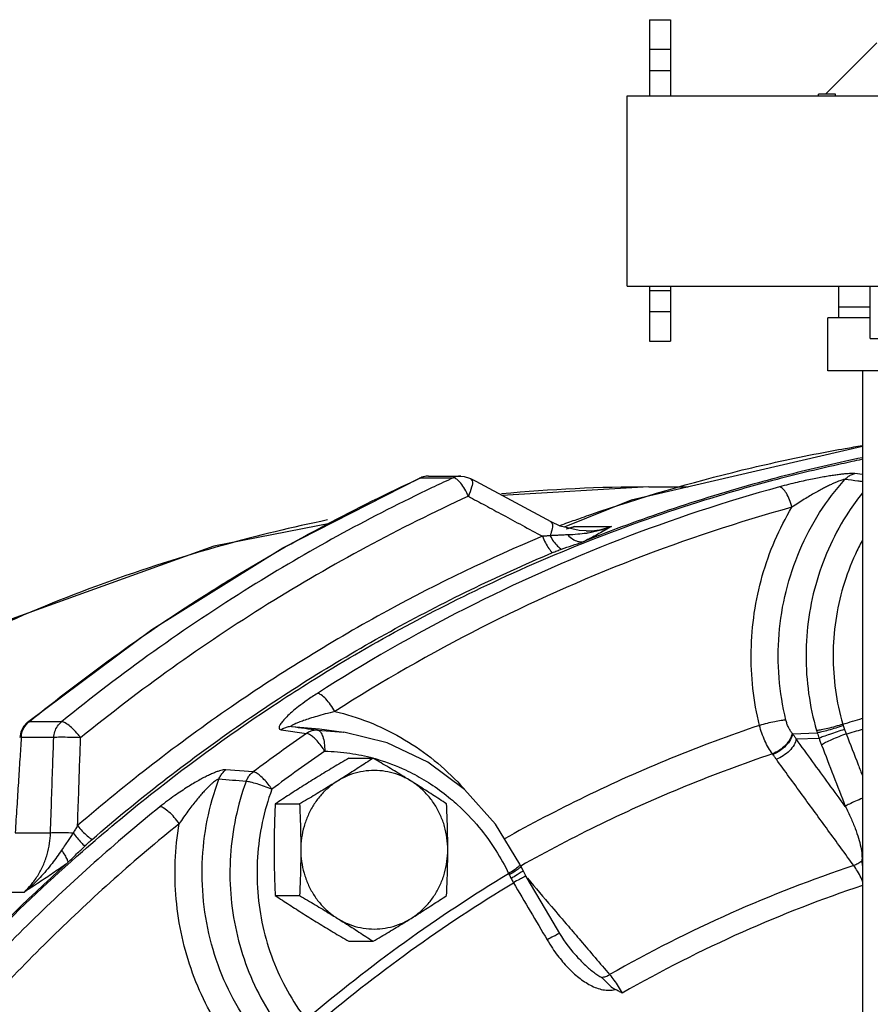
# Model space of a CAD drawing. Units: inches. Extents: x 0 to 40.5, y -3.4 to 27.8.
# Drawn here: x 25.1 to 26.3, y 23.7 to 25.1 of the extents above; entities that cross this region are included whole.
import ezdxf

# ---------------------------------------------------------------- set-up
doc = ezdxf.new("R2010")
doc.units = ezdxf.units.IN
doc.header["$LTSCALE"] = 1.87
doc.header["$MEASUREMENT"] = 0
doc.layers.get('0').update_dxf_attribs({"linetype": 'CONTINUOUS'})
doc.layers.add('02___PRT_ALL_AXES', color=7, linetype='CONTINUOUS')
doc.layers.add('MACHINE', color=7, linetype='CONTINUOUS')

msp = doc.modelspace()

# ---------------------------------------------------------------- linework, layer by layer
at = {"color": 7, "linetype": 'Continuous'}
for p, q in [((25.9997525372, 25.1115925054), (26.0310025372, 25.1115925054)), ((25.9997525372, 25.1115898183), (25.9997525372, 24.9990925054)), ((26.0310025372, 25.1115898183), (26.0310025372, 24.9990925054)), ((26.2599904073, 25.0015925054), (26.3356154073, 25.0772175054)), ((25.9997525372, 25.0678425054), (26.0310025372, 25.0678425054)), ((25.9997525372, 25.0365925054), (26.0310025372, 25.0365925054)), ((25.9666275372, 24.7178425054), (25.9666275372, 24.9990925054)), ((25.9666275372, 24.9990925054), (26.8728775372, 24.9990925054)), ((25.9666275372, 24.7178425054), (26.8728775372, 24.7178425054)), ((25.9997525372, 24.7178425054), (25.9997525372, 24.6365951592)), ((25.9997525372, 24.7115932712), (26.0310025372, 24.7115932712)), ((26.0310025372, 24.7178425054), (26.0310025372, 24.6365951592)), ((26.2791275372, 24.7178425054), (26.2791275372, 24.6709675054)), ((25.9997525372, 24.6805683648), (26.0310025372, 24.6805683648)), ((26.3260025372, 24.6865925054), (26.2791275372, 24.6865925054)), ((26.2635025372, 24.5928425054), (26.2635025372, 24.6709675054)), ((26.3260025372, 24.6709675054), (26.2635025372, 24.6709675054)), ((25.9997525372, 24.6365925054), (26.0310025372, 24.6365925054)), ((26.3806900372, 24.5928425054), (26.2635025372, 24.5928425054)), ((26.3147525372, 24.5928425054), (26.3147525372, 23.2178425054)), ((26.3147525372, 24.4809806903), (25.972558488, 24.4013354434)), ((25.6639587977, 24.4356363858), (25.6598847653, 24.4341024477)), ((25.6598851485, 24.4341026234), (25.6615735223, 24.434455155)), ((25.6615735223, 24.434455155), (25.7095942346, 24.434455155)), ((25.6729065048, 24.4369447587), (25.7209272171, 24.4369447587)), ((25.7437348401, 24.428895816), (25.7357694902, 24.4331951119)), ((26.3147525372, 24.4393099998), (26.3030849093, 24.4407065326)), ((25.8541999893, 24.3692614186), (25.7437348401, 24.428895816)), ((25.9988095936, 24.4209675003), (25.7816877584, 24.408409774)), ((25.9989628079, 24.4209675054), (25.9988095936, 24.4209675003)), ((25.9989627647, 24.4209675054), (26.0569072099, 24.4209675054)), ((25.972558488, 24.4013354434), (25.8734220114, 24.3617615986)), ((25.8674562494, 24.3631692602), (25.8541971595, 24.3692629596)), ((25.8958687098, 24.3564651494), (25.8674562494, 24.3631692602)), ((25.87965523, 24.3597638924), (25.8797082601, 24.3597786103)), ((25.8797082601, 24.3597786103), (25.8895281601, 24.3627388755)), ((25.8895178986, 24.3627384886), (25.9436829317, 24.3627384886)), ((25.9060494341, 24.3559840958), (25.8958687098, 24.3564651494)), ((25.9059692993, 24.3559838746), (25.9060491026, 24.3559839359)), ((25.0803625463, 24.0732481495), (25.0744053745, 24.0668314484)), ((25.0803625463, 24.0732481495), (25.0826329438, 24.0739533007)), ((25.1306536561, 24.0739533007), (25.0826329438, 24.0739533007)), ((25.0703164659, 24.0585731937), (25.06887318, 24.0509731651)), ((25.0744053745, 24.0668314484), (25.0703164659, 24.0585731937)), ((25.4552936213, 24.0619611006), (25.4929767235, 24.0568460439)), ((25.471255219, 24.0668954735), (25.5119871025, 24.0637768216)), ((25.5090820891, 24.0617877458), (25.5474186942, 24.058777459)), ((25.5119871025, 24.0637768216), (25.5120588744, 24.0637667033)), ((25.5120588744, 24.0637667033), (25.5477920557, 24.0587250061)), ((26.2110408499, 24.0563676702), (26.2476947987, 24.0577480112)), ((25.0711252507, 24.0506231593), (25.0688762245, 24.0510204665)), ((25.119145963, 24.0506231593), (25.0711252507, 24.0506231593)), ((26.2165250891, 24.0485689885), (26.250301274, 24.0498184176)), ((26.1819483113, 24.0256721657), (26.1813530538, 24.0264629533)), ((25.4138884074, 23.9998507424), (25.3736742953, 24.0031418169)), ((25.0622017737, 23.9099967636), (25.1144029037, 23.9099967636)), ((25.8093406983, 23.8606098358), (25.8079690686, 23.8634327618)), ((25.8127777106, 23.8539619097), (25.8093406979, 23.8606098355)), ((25.817651065, 23.8454020094), (25.8127922907, 23.8539352773)), ((25.0216262797, 23.8223123218), (25.0757961795, 23.8223123218))]:
    msp.add_line(p, q, dxfattribs=at)
for points in [[(25.0803614753, 24.0732472803), (25.2642662458, 24.2103300924), (25.4578664114, 24.3308783366), (25.6598851485, 24.4341026234)], [(25.6729065048, 24.4369447587), (25.6683910741, 24.436616812), (25.6639587977, 24.4356363858)], [(25.7207868971, 24.4369443922), (25.7256637828, 24.4365837121), (25.7336264289, 24.4342480863), (25.7357618813, 24.4331992031)], [(25.5295735289, 24.3675180868), (25.3557487687, 24.3336317653), (25.0025905795, 24.2062717612)], [(25.8079490602, 23.8634739963), (25.7719637753, 23.9228673699), (25.7260933891, 23.9737305849), (25.6720655069, 24.0142174534), (25.6118971377, 24.042881403), (25.5477920557, 24.0587250061)], [(25.8673357654, 23.7610842642), (25.8526123189, 23.7861264745), (25.8318774202, 23.8213135591), (25.8176510651, 23.8454020092)], [(25.8871370287, 23.7330898546), (25.8866700466, 23.7336394305), (25.8832301109, 23.7378342157), (25.8798475055, 23.7422213414), (25.8765310853, 23.7467927876), (25.8732847594, 23.7515486589), (25.8701130084, 23.7564905134), (25.8673357401, 23.7610842488)]]:
    msp.add_lwpolyline(points, dxfattribs=at)
for points, start_tangent, end_tangent in [([(26.136888084, 24.4460752856), (26.2494688818, 24.4706112244), (26.2891184834, 24.4779342002)], (0.9717695035527264, 0.2359322613906112), (0.9848416370048368, 0.1734559022392517)), ([(26.2891184834, 24.4779342002), (26.3140523129, 24.4821920301)], (0.9848416373303054, 0.1734559003913197), (0.986593538018252, 0.1631967853256545)), ([(25.3861405713, 24.288136992), (25.660072871, 24.4337667317)], (0.8543957547726743, 0.5196228384380658), (0.9087911294780743, 0.4172513426964206)), ([(25.660072871, 24.4337667317), (25.6615735223, 24.434455155)], (0.9087911281213978, 0.4172513456513199), (0.90905168754037, 0.4166833682546084)), ([(25.6695026456, 24.4367282814), (25.6615735223, 24.434455155)], (-0.9918992206047343, -0.1270273047959391), (-0.9090516715802205, -0.416683403073853)), ([(25.6729065048, 24.4369448254), (25.6697017991, 24.4367530248), (25.6695026456, 24.4367282814)], (-0.9999999966947647, 8.1304801703077e-05), (-0.9918992191204261, -0.1270273163862358)), ([(25.7095942346, 24.434455155), (25.6814111593, 24.4213358571)], (-0.909051672165849, -0.4166834017962244), (-0.9040938145129214, -0.4273340315952793)), ([(25.7207868969, 24.4369444282), (25.7176716145, 24.4367468666), (25.7095942346, 24.434455155)], (-0.9999868244837052, -0.005133308776552642), (-0.9090516724322261, -0.4166834012150863)), ([(25.7147389491, 24.4324076895), (25.7095942346, 24.434455155)], (-0.815908160237764, 0.5781815234486717), (-1, 0)), ([(25.7358068609, 24.4329160056), (25.73761877, 24.4302419737), (25.7368689553, 24.4206403349), (25.7320245074, 24.4071999615)], (0.7789663621212919, -0.6270657116152343), (-0.4177860120173099, -0.9085454574002734)), ([(25.9131664136, 24.3803747503), (26.136888084, 24.4460752856)], (0.9450789819637846, 0.3268420380708339), (0.9717695034506969, 0.2359322618108556)), ([(26.3030849093, 24.4407065326), (26.3007658429, 24.4408657033), (26.2975517581, 24.4408593856), (26.2933522786, 24.4406510669), (26.2881638476, 24.4402152511), (26.2821006652, 24.4395475989), (26.2753008715, 24.4386574969), (26.2677866001, 24.4375425127), (26.2594994017, 24.4361833135), (26.2504036988, 24.4345572501), (26.2404753411, 24.4326374633), (26.2296798332, 24.43038766), (26.2179954909, 24.4277641252), (26.2054034623, 24.4247097145), (26.1919344617, 24.4211583573)], (-0.99290001229176, 0.1189519465625624), (-0.9640688400521983, -0.2656525393072856)), ([(26.2885633059, 24.4320227052), (26.2928746172, 24.435915362), (26.2977762877, 24.4388465308), (26.3030849091, 24.4407065336)], (0.6750980079935681, 0.7377280526068642), (0.9727712046784728, 0.2317675200462582)), ([(26.1919344617, 24.4211583573), (25.9555870126, 24.3429598138), (25.7272260031, 24.2409413548), (25.5088284323, 24.11598503)], (-0.9640704941502402, -0.2656465364142956), (-0.8424300525215658, -0.5388057225090618)), ([(25.6814111593, 24.4213358571), (25.6698447355, 24.4158345879)], (-0.9040938141704632, -0.4273340323198049), (-0.9020193100404148, -0.4316956848454869)), ([(25.7268136918, 24.4177355786), (25.7207647546, 24.426556813), (25.7147389491, 24.4324076895)], (-0.5035462486260004, 0.8639682722731676), (-0.8159081569995514, 0.5781815280183165)), ([(25.9988095939, 24.4209642918), (25.7812288509, 24.4108056773)], (-0.9999999944917195, -0.0001049598058147688), (-0.9956598583078136, -0.09306689290217457)), ([(26.2013235254, 24.0765364406), (26.1913102332, 24.1391095836), (26.1913217764, 24.2032518097), (26.201582714, 24.2667420342), (26.2218118096, 24.3273838619), (26.2512245268, 24.3830869699), (26.2885632917, 24.4320227206)], (-0.2358639478009994, 0.9717860866094591), (0.6711845507356774, 0.7412902932412828)), ([(26.2101905309, 24.3909223592), (26.2066994983, 24.4021418215), (26.2020387323, 24.4117639275), (26.1968718263, 24.4184186264), (26.1919344618, 24.4211583573)], (-0.2305006415921315, 0.9730721731842996), (-0.9914861513635969, 0.1302121793620037)), ([(26.2885632917, 24.4320227206), (26.2873203795, 24.432007951), (26.2853696678, 24.4316182472), (26.282628167, 24.4307873067), (26.2790836796, 24.4294795355), (26.2748218308, 24.4277088589), (26.2699563285, 24.4255145664), (26.2645245564, 24.4229062414), (26.2585063322, 24.4198609234), (26.251897451, 24.4163567627), (26.2447032076, 24.4123715175), (26.2369226775, 24.4078734542), (26.2285648071, 24.402828549), (26.2196400802, 24.3971920905), (26.2101905309, 24.3909223592)], (-0.9878852280923185, 0.1551862626555197), (-0.8264639944048681, -0.5629895789020881)), ([(26.3147525381, 24.4288091399), (26.3078594946, 24.4296549697), (26.2885632917, 24.4320227206)], (-0.9925552975767339, 0.1217948326176499), (-0.9925558235588848, 0.1217905461000307)), ([(25.6698447355, 24.4158345879), (25.4099389146, 24.2732303474), (25.1306536561, 24.0739533007)], (-0.9020193104336228, -0.4316956840238865), (-0.7763078258728411, -0.630353995377663)), ([(25.7320245074, 24.4071999615), (25.4353583723, 24.2475834376), (25.158859099, 24.0502942614)], (-0.9090516725412093, -0.4166834009773246), (-0.7763078258225992, -0.630353995439538)), ([(25.7320245074, 24.4071999615), (25.7268136918, 24.4177355786)], (-0.3836026462922247, 0.9234982456711015), (-0.5035462478971379, 0.8639682726979702)), ([(25.7320245074, 24.4071999615), (25.7567416354, 24.3938681743), (25.7832033128, 24.379594062), (25.8114088375, 24.3643776829), (25.8413591847, 24.3482181501)], (0.8801444497628063, -0.4747059590438348), (0.8800612047973934, -0.4748602697747628)), ([(26.3140012797, 24.4116899065), (26.2939081351, 24.3839940248), (26.2670183339, 24.3355540862), (26.2473173718, 24.2832835156), (26.2352576461, 24.2284382295), (26.231097502, 24.172230191), (26.2349438724, 24.11596953), (26.2466725345, 24.0611325174)], (-0.624501568420552, -0.781023553447827), (0.2785611211102328, -0.9604185034690921)), ([(26.2101876521, 24.3909214068), (25.9765321671, 24.3136172151), (25.7505919785, 24.2126802777), (25.5346808977, 24.0891426631)], (-0.96407049415314, -0.2656465364037726), (-0.8424300525315391, -0.5388057224934681)), ([(26.1622380396, 24.0686340456), (26.1526738082, 24.1229583266), (26.1500755463, 24.178773605), (26.1546737246, 24.2347248916), (26.166434943, 24.2895335173), (26.185104216, 24.3419926983), (26.2101876521, 24.3909214068)], (-0.235863947651567, 0.9717860866457283), (0.5144215481501235, 0.8575374457123316)), ([(25.8791855832, 24.3683447151), (25.9004224389, 24.3759284134)], (0.9402102836496022, 0.3405945133432634), (0.9432791806925077, 0.3320005832405586)), ([(25.9004224389, 24.3759284134), (25.9131664136, 24.3803747503)], (0.943279179085862, 0.3320005878053563), (0.94507898180888, 0.3268420385187476)), ([(25.5237179581, 24.3722061281), (25.3700741788, 24.3349993536), (25.0209447812, 24.2079993959), (24.6926101399, 24.0273993867)], (-0.9792334179442248, -0.2027360677858564), (-0.8370872100012502, -0.5470694680315499)), ([(25.8541083583, 24.3691223429), (25.8558209504, 24.3671511771), (25.855948147, 24.3597806675), (25.8528498917, 24.3488880924)], (0.8350514452760442, -0.5501718674581515), (-0.3558776055178552, -0.9345325729426864)), ([(25.8673236596, 24.3640133925), (25.8762698547, 24.367286412)], (0.938458824322086, 0.3453911334299249), (0.9397821467532562, 0.3417740725155163)), ([(25.8762698547, 24.367286412), (25.8791855832, 24.3683447151)], (0.9397821464442881, 0.3417740733650907), (0.9402102854039565, 0.3405945085003731)), ([(25.8763671979, 24.3591073915), (25.8802239391, 24.3601789114)], (0.9632819165021609, 0.2684919912025757), (0.9637193659402047, 0.2669175597666995)), ([(25.8806192385, 24.3598692127), (25.8792041861, 24.3594883188)], (-0.9638670574472892, -0.2663837374313679), (-0.967352028768283, -0.2534364860036669)), ([(25.8802239391, 24.3601789114), (25.8895267441, 24.3627384886)], (0.9637193629506359, 0.2669175705606895), (0.9645750540425263, 0.2638085766590191)), ([(25.8895178986, 24.3627384886), (25.8806192385, 24.3598692127)], (-0.9380535565139227, -0.3464902958404184), (-0.9638670529525153, -0.2663837536949896)), ([(25.9060491023, 24.3559841724), (25.9143109776, 24.3563062362), (25.929823381, 24.3586361231), (25.9436829317, 24.3627384886)], (0.9999993568341957, 0.001134165417825562), (0.9379478118726879, 0.3467764441296965)), ([(25.9436838704, 24.3627388445), (25.9258911861, 24.356527117), (25.9091794321, 24.3528906574), (25.9063995953, 24.352459709)], (-0.9198238319921499, -0.3923316430002521), (-0.9893669555634429, -0.145440803212594)), ([(25.8413591847, 24.3482181501), (25.6126933575, 24.2380781478), (25.3819888741, 24.0962697216), (25.1544487133, 23.9204842721)], (-0.921530021019723, -0.3883071211803734), (-0.7571242957074662, -0.6532708480021692)), ([(25.8528496113, 24.3488879035), (25.847277384, 24.3485237064), (25.8413597365, 24.3482182267)], (-0.9973829010189946, -0.07230040632620686), (-0.9990110784829936, -0.04446195079217598)), ([(25.8791243893, 24.3501617587), (25.8719448935, 24.3498727567), (25.8651936447, 24.3495470185), (25.8588338882, 24.3492071323), (25.8528498352, 24.3488880825)], (-0.9993268935922224, -0.03668459817579226), (-0.9986796786043493, -0.05137022038801681)), ([(25.8936597605, 24.3510060572), (25.8791244246, 24.3501618097)], (-0.9964698367331027, -0.08395156032560462), (-0.9993386992014476, -0.03636157695093226)), ([(25.9063995953, 24.352459709), (25.8936597605, 24.3510060572)], (-0.9893669558616505, -0.1454408011840242), (-0.9964698366624852, -0.08395156116380458)), ([(26.3139427449, 24.3414253506), (26.3039887036, 24.3215902637), (26.2859695297, 24.2737729326), (26.2749352798, 24.223592529), (26.2711260033, 24.1721565873), (26.2746410343, 24.1206794428), (26.285381482, 24.0704495116)], (-0.4769858148611308, -0.878910992320191), (0.2785611210231688, -0.9604185034943441)), ([(25.3382818089, 24.2583425198), (25.3622528607, 24.2734387028), (25.3861405713, 24.288136992)], (0.8433828824276837, 0.5373130499326922), (0.8543957549544016, 0.5196228381392589)), ([(25.0826329438, 24.0739533007), (25.3382818089, 24.2583425198)], (0.7763078259739525, 0.6303539952531401), (0.8433828829368557, 0.5373130491334807)), ([(25.5088284323, 24.11598503), (25.4935438215, 24.1057025381), (25.4811699816, 24.0965034692), (25.4712557604, 24.0883453381), (25.4634948593, 24.081180266), (25.4577319594, 24.0750020583), (25.453933254, 24.0698448765), (25.452198949, 24.0658177009), (25.4526897943, 24.0631519354), (25.4552936213, 24.0619611006)], (-0.8424261153428587, -0.5388118782918028), (0.9907594420790002, -0.1356308516942525)), ([(25.5346809861, 24.0891427137), (25.5283711514, 24.0991029474), (25.5212929258, 24.1076450657), (25.5144541101, 24.1135528191), (25.5088284323, 24.1159850299)], (-0.4818055466767623, 0.8762781608550486), (-0.9936909173380484, 0.1121532915248933)), ([(25.5346809861, 24.0891427137), (25.5203714154, 24.0854803974), (25.5080082292, 24.0820028414), (25.497412455, 24.0787432162), (25.488470668, 24.075732366), (25.481170023, 24.073016983), (25.4755850879, 24.0706616312), (25.4719136021, 24.0687650971), (25.4704532444, 24.0674797599), (25.471255219, 24.0668954735)], (-0.9716322784609915, -0.2364967556917059), (0.9917909007611421, -0.1278702825812255)), ([(25.5346808977, 24.0891426631), (25.5844697651, 24.0736874573), (25.6320688909, 24.0508336376), (25.6763247673, 24.0210481122), (25.7162651098, 23.9849895316), (25.7255744672, 23.9749785498)], (0.974306385075932, -0.2252267035683592), (0.6680916170186207, -0.7440790221941782)), ([(25.0767236969, 24.0675101122), (25.081088302, 24.0726062809)], (0.5640229675412157, 0.8257591005166098), (0.7303472329693561, 0.6830760713815154)), ([(25.081088302, 24.0726062809), (25.0826329438, 24.0739533007)], (0.7303472418521609, 0.6830760618839905), (0.7763078355883837, 0.6303539834125576)), ([(25.119145963, 24.0506231593), (25.12079787, 24.0595090892), (25.1247444092, 24.0675101122), (25.1306536561, 24.0739533007)], (0.04853438119644657, 0.9988215125045506), (0.7763078256969029, 0.6303539955943385)), ([(25.158859099, 24.0502942614), (25.1514068503, 24.0594496288), (25.1434813419, 24.067110876), (25.1362101343, 24.0721877575), (25.1306536561, 24.0739533007)], (-0.5857009800456299, 0.8105272123584677), (-1, 0)), ([(26.2013235254, 24.0765364405), (26.194498916, 24.0758203653), (26.1847477715, 24.0740810317), (26.1734583894, 24.0715660652), (26.1622381257, 24.0686335298)], (-0.999504923233406, -0.03146281030332614), (-0.9623792120659114, -0.271709867659229)), ([(26.2104637302, 24.0570962195), (26.2076188814, 24.0611921726), (26.2050642214, 24.0659328281), (26.2029287602, 24.0711313485), (26.2013235254, 24.0765364406)], (-0.6200851174061119, 0.7845345417325157), (-0.2356558974238367, 0.9718365593089027)), ([(26.285381482, 24.0704495116), (26.2743010491, 24.0669922925), (26.2631314817, 24.0640273151), (26.253463113, 24.0619767355), (26.2466725345, 24.0611325174)], (-0.9475247374188861, -0.319682454913107), (-0.9993100330976128, -0.0371410520912907)), ([(26.285381482, 24.0704495116), (26.3144422555, 24.0790795806)], (0.9565928617030588, 0.2914276873235498), (0.9606058903437632, 0.277914237556959)), ([(26.285381482, 24.0704495116), (26.2857027225, 24.069420324), (26.286039136, 24.068394292)], (0.2911051186529304, -0.956691073384749), (0.3183216804064659, -0.9479827571128094)), ([(25.0711252507, 24.0506231593), (25.0727771577, 24.0595090892)], (0.04853438458932097, 0.9988215123396852), (0.3143795540466143, 0.9492973696358017)), ([(25.0727771577, 24.0595090892), (25.0767236969, 24.0675101122)], (0.3143795474185345, 0.9492973718308281), (0.564022971260963, 0.8257590979758895)), ([(25.4929767235, 24.0568460439), (25.4531907381, 24.0287396283), (25.4138884074, 23.9998507424)], (-0.8221581111221127, -0.5692592031018207), (-0.8001488222845262, -0.599801519001649)), ([(25.4712552191, 24.0668954735), (25.4656952264, 24.0663781518), (25.4603074961, 24.0647125873), (25.4552936213, 24.0619611006)], (-0.9999280665389806, 0.01199423810068284), (-0.8249412370260425, -0.5652185023988006)), ([(25.471255219, 24.0668954735), (25.4901444252, 24.0643458995), (25.5090820891, 24.0617877458)], (0.9910204452911157, -0.1337104222377567), (0.9909921429577544, -0.1339200231332026)), ([(25.5090820891, 24.0617877458), (25.5034663695, 24.0612869616), (25.4980234856, 24.0596148789), (25.4929767297, 24.0568460482)], (-0.999850042960947, 0.01731737829442564), (-0.8255008324985604, -0.5644008996663484)), ([(25.519702084, 24.0305847568), (25.5144855093, 24.0384487315), (25.5086749849, 24.0455930003), (25.5028022862, 24.0513637247), (25.4974048788, 24.0552327715), (25.4929767297, 24.0568460482)], (-0.5114801350192386, 0.8592951015109427), (-0.9940023105480008, 0.1093590719841554)), ([(25.5090820891, 24.0617877458), (25.5133275118, 24.0589604261), (25.516813776, 24.0520929532)], (0.9903172953909396, -0.1388223845407308), (0.3107996665985798, -0.9504754427349565)), ([(26.1622380396, 24.0686340456), (26.0317257334, 24.0200110642), (25.9040537286, 23.9629745119), (25.7852982155, 23.9008708292)], (-0.9477372843637086, -0.3190517823597022), (-0.8718524987867813, -0.4897685375350745)), ([(26.1813530538, 24.0264629533), (26.1756330497, 24.0354468762), (26.1703992033, 24.0457354924), (26.165872606, 24.0569377354), (26.1622381257, 24.0686335298)], (-0.5824126003057885, 0.8128933281833783), (-0.2569709292001996, 0.9664191334746979)), ([(26.2104626287, 24.0570958297), (26.2073591046, 24.0483627808), (26.2007686717, 24.0395118349), (26.1916555775, 24.0318379761), (26.1813531587, 24.0264639717)], (-0.1396264588955687, -0.9902042476056564), (-0.9355030167531936, -0.3533187026548042)), ([(26.2110408499, 24.0563676702), (26.2079491355, 24.0476259717), (26.2013645407, 24.0387581891), (26.1922523321, 24.0310642923), (26.1819483113, 24.0256721657)], (-0.137844348898927, -0.9904539037616192), (-0.935057579289661, -0.3544958722086328)), ([(26.2110408499, 24.0563676702), (26.2107520956, 24.056731901), (26.2104637302, 24.0570962195)], (-0.6215411933352691, 0.7833814811363424), (-0.6203289602575329, 0.7843417501738692)), ([(26.2165250891, 24.0485689885), (26.213803458, 24.0524748568), (26.2110408499, 24.0563676702)], (-0.5681528817585787, 0.8229230237084284), (-0.5822335024287814, 0.8130216163482459)), ([(26.2466725345, 24.0611325174), (26.2471741009, 24.059438251), (26.2476947987, 24.0577480112)], (0.2785627506280101, -0.9604180308399864), (0.299653663001023, -0.9540480502836683)), ([(26.2860391346, 24.0683942918), (26.2750118765, 24.064733828), (26.2639276829, 24.0614467619), (26.2543674707, 24.0590019215), (26.2476947944, 24.0577480097)], (-0.9435184189452576, -0.3313200765287872), (-0.9929099201939238, -0.1188692154449423)), ([(26.2476947944, 24.0577480097), (26.2489463242, 24.05386794), (26.2503012868, 24.0498184219)], (0.3019358320825382, -0.9533282505541443), (0.3226103337828782, -0.9465318655684551)), ([(26.287987091, 24.0626919932), (26.2769622143, 24.0590155485), (26.266001321, 24.0553026668), (26.2566700617, 24.0520836949), (26.2503013106, 24.0498184297)], (-0.9494433511857103, -0.313938406202949), (-0.9387855910501107, -0.3445019797282655)), ([(26.2905329295, 24.0559190591), (26.2796019107, 24.0519348107), (26.2688866001, 24.0474672068), (26.259923396, 24.0431568279), (26.2539974734, 24.0396217109)], (-0.9476098065614545, -0.3194302028746854), (-0.8089557697123516, -0.5878695115832229)), ([(26.286039136, 24.068394292), (26.286983449, 24.0656054818), (26.2879870757, 24.0626919875)], (0.3183196769875994, -0.9479834298354114), (0.3282844127380486, -0.9445789243643087)), ([(26.2879870757, 24.0626919875), (26.2892569459, 24.0591846309), (26.2905329296, 24.0559190591)], (0.3282910445659932, -0.9445766194744443), (0.3753370967436246, -0.9268883772105826)), ([(26.2905329296, 24.0559190591), (26.314487562, 24.0630565904)], (0.956676514974936, 0.2911529592764102), (0.9600161613476914, 0.2799445837147832)), ([(26.2905329296, 24.0559190591), (26.3082022251, 24.0104394942), (26.3147633157, 23.9934818296)], (0.3630853738517603, -0.9317558753745143), (0.3604905407802372, -0.9327628691194627)), ([(25.0711252507, 24.0506231593), (25.0690808413, 24.0184845425), (25.0669116375, 23.98433362), (25.0646183549, 23.9481709003), (25.0622017737, 23.9099967636)], (-0.06352848016118805, -0.9979800259566368), (-0.06311965102280297, -0.9980059667430649)), ([(25.1144029037, 23.9099967636), (25.1161221919, 23.960772953), (25.1177026165, 24.0076489447), (25.119145963, 24.0506231593)], (0.03391800458475053, 0.9994246189508186), (0.03350740126774544, 0.999438469371818)), ([(25.158859099, 24.0502942614), (25.1431035068, 24.0509071033), (25.1286263136, 24.0510270012), (25.119145963, 24.0506231593)], (-0.9985282140705959, 0.0542347278502093), (-0.9943747402289101, -0.1059191955912036)), ([(25.1544487133, 23.9204842721), (25.156039751, 23.9671410297), (25.1575093391, 24.0104098104), (25.158859099, 24.0502942614)], (0.0341536467517156, 0.9994165940255139), (0.03376500340131641, 0.9994297997084682)), ([(25.516813776, 24.0520929532), (25.5190445045, 24.0421631242), (25.519702084, 24.0305847568)], (0.3107996668618652, -0.9504754426488639), (-0.01518209299410544, -0.9998847453843459)), ([(26.2165250891, 24.0485689885), (26.2133088181, 24.0399162324), (26.2066594189, 24.0312219105), (26.1975323446, 24.0237353109), (26.1872390655, 24.018532184)], (-0.1564253703542044, -0.9876897810089714), (-0.9397505237877988, -0.341861014215657)), ([(26.2891378265, 23.9489005257), (26.264933313, 23.9821242502), (26.2407291179, 24.0153469937), (26.2165250891, 24.0485689885)], (-0.5888334337518425, 0.8082544075326867), (-0.5888519273772106, 0.8082409341428732)), ([(26.250301274, 24.0498184176), (26.2521450001, 24.0445435141), (26.2539974734, 24.0396217109)], (0.3184483123308468, -0.9479402261607193), (0.3630869831359185, -0.9317552482692315)), ([(26.2539974734, 24.0396217109), (26.2716115398, 23.9942843024), (26.2891378265, 23.9489005257)], (0.3630853742803609, -0.931755875207498), (0.3593050798951388, -0.9332201559983303)), ([(25.519702084, 24.0305847568), (25.4803535819, 24.0027873082), (25.4415027341, 23.9742301915)], (-0.8221581123974111, -0.5692592012599583), (-0.8001488214076358, -0.5998015201714407)), ([(25.519702084, 24.0305847568), (25.5570421, 24.0275056138)], (0.9998440486894089, -0.01766007645428208), (0.9892474385821055, -0.1462515136972731)), ([(25.5570421, 24.0275056138), (25.5911966641, 24.0203476551)], (0.9892474386996187, -0.146251512902411), (0.9647889344474915, -0.2630253067057877)), ([(26.1813530538, 24.0264629533), (26.0531119625, 23.9786881435), (25.9277263323, 23.9226728779), (25.8093894612, 23.8607209167)], (-0.9477449000037145, -0.3190291593521653), (-0.8714192876250262, -0.4905389129876362)), ([(26.1872390655, 24.018532184), (26.1846123452, 24.0221081155), (26.1819483113, 24.0256721657)], (-0.5886252443949491, 0.80840603762032), (-0.6020257619135844, 0.7984766633987297)), ([(25.5911966641, 24.0203476551), (25.5973948303, 24.0185846897)], (0.9647889332943299, -0.263025310935638), (0.9587938476171243, -0.2841027239777029)), ([(25.5973948303, 24.0185846897), (25.6390753526, 24.0027408629), (25.6526949695, 23.9959394764)], (0.9587938467850206, -0.2841027267858976), (0.8831365609106413, -0.4691159928876068)), ([(26.3016048268, 23.8614518873), (26.2634834451, 23.9138141957), (26.2253614953, 23.9661742669), (26.1872390655, 24.018532184)], (-0.5885609318861362, 0.8084528616173753), (-0.5886252593083618, 0.8084060267614065)), ([(25.3736742953, 24.0031418169), (25.3713334779, 24.0031005839), (25.3682152442, 24.0025871809), (25.3642518228, 24.0015155549), (25.3594533893, 23.9998367419), (25.3539325248, 23.9975638594), (25.3478173205, 23.9947420083), (25.3411295766, 23.9913754276), (25.3338218914, 23.9874235491), (25.325870601, 23.9828444246), (25.3172651042, 23.9775914476), (25.3079894676, 23.971600265), (25.2980437224, 23.9647968476), (25.2874372755, 23.9570851158), (25.2762317857, 23.9483633552)], (-0.9966471903700094, 0.08181917823814991), (-0.7779037203583968, -0.6283834831156571)), ([(25.3633392604, 23.9891253983), (25.3659430208, 23.9944913567), (25.3694315426, 23.9992225064), (25.3736742947, 24.0031418179)], (0.3539200852504289, 0.9352756669861186), (0.7970667314059555, 0.6038912366360569)), ([(25.4034920584, 23.9856938809), (25.40610025, 23.9911165027), (25.4096102369, 23.9958961048), (25.4138884014, 23.9998507379)], (0.3500029604125597, 0.9367485936485007), (0.7973806213972782, 0.603476714231867)), ([(25.4414958319, 23.9742251181), (25.4360135482, 23.9819010116), (25.4299611427, 23.9888737763), (25.4238910756, 23.9945057503), (25.4183655771, 23.9982802971), (25.4138884014, 23.9998507379)], (-0.5416577444874486, 0.8405991243373799), (-0.9943742525698325, 0.1059237736591133)), ([(25.6526949695, 23.9959394764), (25.679447667, 23.9799300692), (25.7058351308, 23.9601684599)], (0.8831365614147554, -0.4691159919385845), (0.767916304857507, -0.6405501922051017)), ([(25.363339242, 23.9891254064), (25.3621252869, 23.9889831656), (25.3603858036, 23.9882275553), (25.3580690453, 23.986755474), (25.3551785882, 23.9845169879), (25.3517913831, 23.9815452062), (25.3480004073, 23.9779132439), (25.3438370438, 23.9736440541), (25.3392906733, 23.9687087452), (25.3343657466, 23.9630822344), (25.3290761366, 23.9567402521), (25.3234337785, 23.9496448045), (25.317461286, 23.9417558077), (25.3111874852, 23.93301852), (25.3046709319, 23.9233850768)], (-0.9923002085990889, 0.1238559486427883), (-0.5477046921698852, -0.8366717218689129)), ([(25.4088731027, 23.6246917959), (25.3774199558, 23.678368982), (25.3546718104, 23.7376334363), (25.3416242125, 23.8005258277), (25.338796654, 23.8649008749), (25.3462060015, 23.9285035641), (25.363339242, 23.9891254064)], (-0.5751022990465835, 0.8180815030492584), (0.3480141195025749, 0.9374892920064993)), ([(25.4034920584, 23.9856938809), (25.3833881977, 23.9874116104), (25.363339242, 23.9891254064)], (-0.9963712382275794, 0.08511378051079808), (-0.9963648479945001, 0.0851885536964726)), ([(25.4034920584, 23.9856938809), (25.3880742816, 23.9319058073), (25.380429906, 23.8761103995), (25.3807733545, 23.8197035859), (25.3890910677, 23.7640455563), (25.4051938587, 23.7103880789), (25.4287100569, 23.659997357), (25.4590022877, 23.6141768393)], (-0.344019509403692, -0.9389625003958587), (0.6122955503004525, -0.790628964231811)), ([(25.4414958319, 23.9742251181), (25.430677064, 23.9784807857), (25.4197319062, 23.9821305276), (25.41021874, 23.9846546902), (25.4034920584, 23.9856938809)], (-0.9199316232597025, 0.3920788294804616), (-0.9989492414755907, 0.04583026244024805)), ([(25.4415027341, 23.9742301915), (25.4273847597, 23.9249964247), (25.4203873298, 23.8739232345), (25.4207003246, 23.8223166301), (25.4283077286, 23.7713864809), (25.4430406633, 23.722276409), (25.4645556109, 23.6761600519), (25.4923033199, 23.6341824283)], (-0.3440195093167118, -0.9389625004277269), (0.6122955501765853, -0.7906289643277387)), ([(25.7058351308, 23.9601684599), (25.7161911965, 23.9511434389), (25.747540783, 23.9182989443), (25.7725722038, 23.8838713424), (25.7915415717, 23.8498296341)], (0.7679163048474914, -0.6405501922171087), (0.4366195917111538, -0.8996462260988956)), ([(26.314751798, 23.9609195727), (26.3041031348, 23.95654951), (26.2951048147, 23.9523298088), (26.2891378881, 23.948900546)], (-0.932929912166881, -0.3600580216913597), (-0.8219313178289877, -0.5695866121775542)), ([(25.2762317857, 23.9483633552), (25.0856194703, 23.7785659481), (24.9108396278, 23.5900599396), (24.7534050656, 23.3844765732)], (-0.7779106857374434, -0.6283748602669431), (-0.5703809921143856, -0.8213802553230806)), ([(25.3046709319, 23.9233850768), (25.2974013355, 23.9326535935), (25.2894999738, 23.9406025172), (25.2820918547, 23.9461000345), (25.2762317857, 23.9483633552)], (-0.5703809926367641, 0.8213802549603318), (-0.9946459191764547, 0.1033416443919164)), ([(26.2891378881, 23.948900546), (26.2973222296, 23.9318699099), (26.3037755371, 23.9161615182), (26.3086234162, 23.9018131514), (26.3119137485, 23.8888714432), (26.3136128872, 23.8774449128), (26.3135569291, 23.8677628498)], (0.4582137039361581, -0.8888420565686048), (-0.1148166949109163, -0.9933866953859074)), ([(25.3046686102, 23.9233830087), (25.1162260331, 23.7555229666), (24.9432989921, 23.5690153182), (24.7876582458, 23.3657689179)], (-0.7779106857268466, -0.6283748602800618), (-0.570380992165939, -0.8213802552872812)), ([(25.3747222693, 23.6058377148), (25.3466108444, 23.6520792903), (25.3244061035, 23.7025734838), (25.3088017483, 23.7561635724), (25.3002206159, 23.8116544343), (25.2988553186, 23.8678259048), (25.3046686102, 23.9233830087)], (-0.5751022990316459, 0.8180815030597595), (0.1678004663878926, 0.9858209794278097)), ([(25.0757961795, 23.8223123218), (25.0859741844, 23.8331724106), (25.0954739393, 23.8464105326), (25.1034715684, 23.8615552368), (25.1093883591, 23.8778431161), (25.1129874184, 23.8943209928), (25.1144029037, 23.9099967636)], (0.7285711865194109, 0.6849700914446541), (0.0302629047344383, 0.9995419734043359)), ([(25.1144029037, 23.9099967636), (25.1222516342, 23.9103613429), (25.1341838995, 23.9103385863), (25.1479169479, 23.90993172)], (0.9946747401521703, 0.1030638700186085), (0.9991145669174596, -0.04207234451913796)), ([(25.1479169195, 23.9099317203), (25.1444517939, 23.9045522035), (25.1404965596, 23.8985841767), (25.1359748715, 23.8918621292), (25.130804375, 23.8841885173)], (-0.5344207537368021, -0.8452185859145481), (-0.5584327997443447, -0.8295497623227268)), ([(25.1544492328, 23.920484331), (25.1512092277, 23.9150840221), (25.1479168554, 23.9099316743)], (-0.5019634773986728, -0.8648888179169807), (-0.5504287146390355, -0.8348821653986981)), ([(25.1308043702, 23.8841885203), (25.1167341663, 23.8646049442), (25.098929543, 23.8437200079), (25.0757953321, 23.8223112084)], (-0.5578991311939783, -0.8299087657164516), (-0.7786896535777862, -0.627409294966936)), ([(26.3135570349, 23.8677629334), (26.3076759507, 23.8641526099), (26.3016048268, 23.8614518873)], (-0.8173690357002394, -0.5761144499823455), (-0.9402232017500856, -0.340558850847864)), ([(26.3147656134, 23.8674194174), (26.3135568467, 23.8677627315)], (-0.9594299874782727, 0.281946979284123), (-0.9644315650468723, 0.2643326622671527)), ([(26.3135568467, 23.8677627315), (26.3144653328, 23.8609778683), (26.3147681031, 23.8585597856)], (0.1378133361151928, -0.990458219405948), (0.121646176776931, -0.9925735275915611)), ([(25.8059970408, 23.8598053753), (25.8002205545, 23.8551998098), (25.7915415717, 23.849829634)], (-0.7571081604460473, -0.6532895478928178), (-0.8708129761287065, -0.4916144430403414)), ([(25.8012311305, 23.8530752555), (25.7924480004, 23.8478855526)], (-0.8293140288942892, -0.5587828213887056), (-0.8767273176899919, -0.4809877445591643)), ([(25.8071628247, 23.8573899307), (25.8012311305, 23.8530752555)], (-0.8087039174165397, -0.5882159246017933), (-0.8293140298255977, -0.5587828200065098)), ([(25.8101009767, 23.8516320525), (25.8039407117, 23.8476961642)], (-0.8703170728798851, -0.4924918198851514), (-0.8361138942245188, -0.5485558821895088)), ([(25.8078209998, 23.8633710617), (25.808048569, 23.8629905861), (25.8059970408, 23.8598053753)], (0.6264919017617349, -0.7794279293346914), (-0.7571081578936687, -0.6532895508508121)), ([(25.8092029392, 23.8604772886), (25.8093970568, 23.8602141842), (25.8071628247, 23.8573899307)], (0.6933439943768077, -0.7206067620149103), (-0.8087039151324378, -0.5882159277420722)), ([(25.8127289737, 23.8537558035), (25.8101009767, 23.8516320525)], (0.9058942856266442, -0.4235038881391668), (-0.8703170700395445, -0.492491824904518)), ([(25.8127000922, 23.8537682937), (25.8127289737, 23.8537558035)], (0.9282040606952867, -0.3720715276781876), (0.9058939023797598, -0.4235047079209042)), ([(26.3016048268, 23.8614518873), (26.1199671815, 23.7909480812), (25.9408360551, 23.700280705)], (-0.9488086333497798, -0.3158515114431507), (-0.8688601183423974, -0.4950576681095194)), ([(26.3148599561, 23.8380017952), (26.312495291, 23.8432247617), (26.3072285905, 23.8530576369), (26.3016048268, 23.8614518873)], (-0.3930833937088141, 0.9195028252215223), (-0.6017544808462053, 0.7986811283494271)), ([(25.4923033199, 23.6341824283), (25.6380685664, 23.7484471383), (25.7915415717, 23.8498296341)], (0.7615785790939421, 0.6480725791647507), (0.8561936328468837, 0.5166550716604414)), ([(25.5022724202, 23.6225907958), (25.6466656641, 23.7357471052), (25.7986390591, 23.8361685626)], (0.7617558103236309, 0.6478642492360484), (0.8560490647457255, 0.5168945721788618)), ([(25.7915415717, 23.849829634), (25.7919950693, 23.8488598282), (25.7924479994, 23.8478855525)], (0.4246119588647326, -0.9053754383619288), (0.4205495601060791, -0.9072695671599391)), ([(25.7924479994, 23.8478855525), (25.7937206744, 23.8452377737), (25.7951280989, 23.8425103358)], (0.4205438009641967, -0.9072722366911632), (0.4712670755206132, -0.8819905575062857)), ([(25.7951280989, 23.8425103358), (25.7969213862, 23.839215498), (25.7986390591, 23.8361685626)], (0.471253171341155, -0.881997986676219), (0.497341554398426, -0.8675548272406519)), ([(25.8039407117, 23.8476961642), (25.7951281079, 23.8425103391)], (-0.8361138916637985, -0.5485558860925822), (-0.8679877604901891, -0.4965855894397523)), ([(25.8174344651, 23.8454272073), (25.8174383858, 23.8454794293), (25.8142231198, 23.8443491533), (25.8076421433, 23.8410897495), (25.7986390591, 23.8361685626)], (0.115554512636449, 0.9933011399416355), (-0.8709182150838057, -0.4914279831625769)), ([(25.7986390591, 23.8361685626), (25.823566765, 23.7939316964), (25.8484354533, 23.751661267)], (0.5088653942124838, -0.8608461015611173), (0.506480291448231, -0.8622515377629169)), ([(25.8192978289, 23.8426136132), (25.8550524364, 23.8007410211), (25.8798156367, 23.771740826)], (0.6493625840214053, -0.7604789507100398), (0.649368935098758, -0.7604735275660194)), ([(26.314716217, 23.8320608504), (26.1369474726, 23.7629805999), (25.959459954, 23.6730975388)], (-0.9485644070118023, -0.3165842158894654), (-0.8686485160346885, -0.4954288602723239)), ([(25.8798156367, 23.771740826), (25.8979434312, 23.7505114909)], (0.6493689353308663, -0.7604735273678219), (0.6493709640659722, -0.760471795024661)), ([(25.8671342955, 23.7611216537), (25.8671370633, 23.7611379052), (25.8639714177, 23.7599234261), (25.85742465, 23.7566059924), (25.8484354532, 23.7516612669)], (0.182561327503015, 0.9831944678955111), (-0.8706786521113379, -0.4918522997380247)), ([(25.8484354533, 23.751661267), (25.8562103141, 23.7392944933), (25.8638342782, 23.7286176614), (25.8713719793, 23.7192373958), (25.8790125218, 23.7107776129), (25.8869561405, 23.7030053476), (25.8952305312, 23.6959576247), (25.9037603352, 23.6897854238), (25.9125242414, 23.6846118926), (25.9215463776, 23.680585366), (25.9308372465, 23.6779564523), (25.9401147451, 23.6771281292), (25.9489112225, 23.6784362154)], (0.5064691302042325, -0.8622580936994261), (0.9601048506431175, 0.279640261356545)), ([(25.8979434312, 23.7505114909), (25.9408360551, 23.700280705)], (0.6493709639697853, -0.7604717951067955), (0.6493760205200583, -0.7604674772621987)), ([(25.8871374651, 23.7330893417), (25.8925296702, 23.7269522918), (25.8987085008, 23.720371045), (25.904943415, 23.7142357288), (25.9111633387, 23.7086566908), (25.9173286406, 23.7037190791), (25.9234233241, 23.69951019), (25.9294361076, 23.6961599426)], (0.649119909160305, -0.7606861005248599), (0.9020498422175279, -0.4316318826909489)), ([(25.929436104, 23.6961599343), (25.9350244179, 23.697672957), (25.9408360551, 23.700280705)], (0.9852176830575085, 0.1713070838897063), (0.8818354064626455, 0.4715573304581965)), ([(25.9294361076, 23.6961599426), (25.9350204913, 23.6903156385), (25.9413433012, 23.6840509515), (25.9489112223, 23.6784362152)], (0.696830654451751, -0.7172356927930625), (0.8866671042656988, -0.4624083111418741)), ([(25.9408360551, 23.700280705), (25.9470980954, 23.6921722668), (25.9534920933, 23.6828353411), (25.959459954, 23.6730975388)], (0.6364317152848213, -0.7713330485462295), (0.5020535761575724, -0.8648365201975415)), ([(25.959459954, 23.6730975388), (25.9541935064, 23.6757301552), (25.9489112225, 23.6784362154)], (-0.8956711178084512, 0.4447170434374643), (-0.8866671054505575, 0.4624083088699099))]:
    msp.add_spline(points, degree=3, dxfattribs=dict(at, start_tangent=start_tangent, end_tangent=end_tangent))
at = {"layer": '02___PRT_ALL_AXES', "color": 7, "linetype": 'Continuous'}
for p, q in [((26.2497525372, 24.9990925054), (26.2497525372, 25.0015925054)), ((26.2747525372, 25.0015925054), (26.2497525372, 25.0015925054)), ((26.2747525372, 24.9990925054), (26.2747525372, 25.0015902768)), ((26.3260025372, 24.6403425054), (26.3260025372, 24.7178425054)), ((26.3260025372, 24.6403425054), (26.5135025372, 24.6403425054)), ((25.5552621612, 24.020141707), (25.5911320404, 24.020141707)), ((25.4466078032, 23.9524834723), (25.4824776824, 23.9524834723)), ((25.4466078032, 23.817167003), (25.4824776824, 23.817167003)), ((25.5552621612, 23.7495087683), (25.5911320404, 23.7495087683))]:
    msp.add_line(p, q, dxfattribs=at)
for points, start_tangent, end_tangent in [([(25.5552621612, 24.020141707), (25.5434829243, 24.0132053504), (25.5321354979, 24.0064533894), (25.521007246, 23.9997542877), (25.5099991177, 23.9930417293), (25.4991152772, 23.9863125897)], (-0.8627526300072262, -0.5056262447852311), (-0.8488775537010046, -0.5285895371860837)), ([(25.5911320404, 24.020141707), (25.5806326773, 24.0132053504), (25.5702937562, 24.0064533894), (25.5599054376, 23.9997542877), (25.5493537743, 23.9930417293), (25.5386245664, 23.9863125897)], (-0.8329946023003271, -0.5532811152917838), (-0.848877553979139, -0.5285895367394192)), ([(25.6472789243, 23.9863125896), (25.6363914409, 23.9930439659), (25.6253795091, 23.9997587984), (25.6142494722, 24.0064589132), (25.6029087485, 24.0132068469), (25.5911320404, 24.020141707)], (-0.8488775537010046, 0.5285895371860837), (-0.8627526300072262, 0.5056262447852311)), ([(25.6472789243, 23.9863125896), (25.6326474279, 23.9939120947), (25.6171293927, 23.999074657), (25.6010714049, 24.001685065), (25.5848320858, 24.001685065), (25.568774098, 23.999074657), (25.5532560628, 23.9939120948), (25.5386245664, 23.9863125897)], (-0.8488775537414291, 0.5285895371211647), (-0.8488775541334502, -0.5285895364916063)), ([(25.4991152772, 23.9863125897), (25.4883825287, 23.9795812134), (25.4778273646, 23.9728663809), (25.467437577, 23.9661662661), (25.4571048883, 23.9594183324), (25.4466078032, 23.9524834723)], (-0.8488775544264494, -0.5285895360210702), (-0.8329946023003271, -0.5532811152917838)), ([(25.5386245664, 23.9863125897), (25.5277370829, 23.9795812134), (25.5167251511, 23.9728663809), (25.5055951143, 23.9661662661), (25.4942543906, 23.9594183324), (25.4824776824, 23.9524834723)], (-0.8488775537010046, -0.5285895371860837), (-0.8627526300072262, -0.5056262447852311)), ([(25.5386245664, 23.9863125897), (25.5252081799, 23.9764472486), (25.5133044794, 23.9645353219), (25.5031794058, 23.9508426351), (25.4950592503, 23.9356747928), (25.4891256016, 23.9193703768), (25.4855113529, 23.9022938908), (25.4842973874, 23.8848252376)], (-0.8488775540382061, -0.5285895366445618), (0, -1)), ([(25.6997863983, 23.9524834723), (25.6892870352, 23.9594198289), (25.6789481142, 23.96617179), (25.6685597955, 23.9728708916), (25.6580081323, 23.97958345), (25.6472789243, 23.9863125896)], (-0.8329946023003271, 0.5532811152917838), (-0.848877553979139, 0.5285895367394192)), ([(25.7016061033, 23.8848252376), (25.7003921378, 23.9022938908), (25.6967778891, 23.9193703768), (25.6908442404, 23.9356747928), (25.682724085, 23.9508426351), (25.6725990114, 23.9645353219), (25.6606953109, 23.9764472486), (25.6472789243, 23.9863125896)], (0, 1), (-0.8488775538054516, 0.5285895370183491)), ([(25.4466078032, 23.9524834723), (25.4458343576, 23.9353390405), (25.4452656608, 23.9185555804), (25.4449101032, 23.9017473118), (25.4447880982, 23.8848252376)], (-0.0501246792554736, -0.9987429682002953), (0, -1)), ([(25.4824776824, 23.9524834723), (25.4832511281, 23.9353390405), (25.4838198248, 23.9185555804), (25.4841753825, 23.9017473118), (25.4842973874, 23.8848252376)], (0.0501246792554736, -0.9987429682002953), (0, -1)), ([(25.7016061033, 23.8848252376), (25.7014833005, 23.9018028399), (25.7011261314, 23.9186422548), (25.7005570084, 23.9354103639), (25.6997863983, 23.9524834723)], (0, 1), (-0.05012467969922042, 0.9987429681780247)), ([(25.4447880982, 23.8848252376), (25.444910901, 23.8678476354), (25.4452680701, 23.8510082205), (25.4458371931, 23.8342401114), (25.4466078032, 23.817167003)], (0, -1), (0.05012467969922042, -0.9987429681780247)), ([(25.4842973874, 23.8848252376), (25.4841745846, 23.8678476354), (25.4838174155, 23.8510082205), (25.4832482925, 23.8342401114), (25.4824776824, 23.817167003)], (0, -1), (-0.05012467969922042, -0.9987429681780247)), ([(25.4842973874, 23.8848252376), (25.4855113529, 23.8673565845), (25.4891256016, 23.8502800985), (25.4950592503, 23.8339756825), (25.5031794057, 23.8188078402), (25.5133044793, 23.8051151534), (25.5252081798, 23.7932032267), (25.5386245664, 23.7833378856)], (0, -1), (0.8488775538054516, -0.5285895370183491)), ([(25.6472789243, 23.7833378856), (25.6606953109, 23.7932032267), (25.6725990113, 23.8051151534), (25.6827240849, 23.8188078402), (25.6908442404, 23.8339756825), (25.6967778891, 23.8502800985), (25.7003921378, 23.8673565845), (25.7016061033, 23.8848252376)], (0.8488775540382061, 0.5285895366445618), (0, 1)), ([(25.6997863983, 23.817167003), (25.700559844, 23.8343114348), (25.7011285407, 23.8510948948), (25.7014840984, 23.8679031635), (25.7016061033, 23.8848252376)], (0.0501246792554736, 0.9987429682002953), (0, 1)), ([(25.4466078032, 23.817167003), (25.4571071664, 23.8102306464), (25.4674460874, 23.8034786853), (25.477834406, 23.7967795837), (25.4883860693, 23.7900670253), (25.4991152772, 23.7833378856)], (0.8329946023003271, -0.5532811152917838), (0.848877553979139, -0.5285895367394192)), ([(25.4824776824, 23.817167003), (25.4942569193, 23.8102306464), (25.5056043457, 23.8034786853), (25.5167325976, 23.7967795837), (25.5277407259, 23.7900670253), (25.5386245664, 23.7833378856)], (0.8627526300072262, -0.5056262447852311), (0.8488775537010046, -0.5285895371860837)), ([(25.6472789243, 23.7833378856), (25.6580116729, 23.7900692619), (25.668566837, 23.7967840944), (25.6789566245, 23.8034842092), (25.6892893132, 23.8102321429), (25.6997863983, 23.817167003)], (0.8488775544264494, 0.5285895360210702), (0.8329946023003271, 0.5532811152917838)), ([(25.4991152772, 23.7833378856), (25.5100027607, 23.7766065094), (25.5210146925, 23.7698916769), (25.5321447293, 23.7631915621), (25.543485453, 23.7564436283), (25.5552621612, 23.7495087683)], (0.8488775537010046, -0.5285895371860837), (0.8627526300072262, -0.5056262447852311)), ([(25.5386245664, 23.7833378856), (25.5493573149, 23.7766065094), (25.559912479, 23.7698916769), (25.5703022666, 23.7631915621), (25.5806349553, 23.7564436283), (25.5911320404, 23.7495087683)], (0.8488775544264494, -0.5285895360210702), (0.8329946023003271, -0.5532811152917838)), ([(25.5386245664, 23.7833378856), (25.5532560628, 23.7757383805), (25.568774098, 23.7705758183), (25.5848320858, 23.7679654103), (25.6010714049, 23.7679654103), (25.6171293927, 23.7705758183), (25.6326474279, 23.7757383805), (25.6472789243, 23.7833378856)], (0.8488775537414291, -0.5285895371211647), (0.8488775541334502, 0.5285895364916063)), ([(25.5911320404, 23.7495087683), (25.6029112772, 23.7564451249), (25.6142587036, 23.7631970859), (25.6253869556, 23.7698961876), (25.6363950839, 23.776608746), (25.6472789243, 23.7833378856)], (0.8627526300072262, 0.5056262447852311), (0.8488775537010046, 0.5285895371860837))]:
    msp.add_spline(points, degree=3, dxfattribs=dict(at, start_tangent=start_tangent, end_tangent=end_tangent))
at = {"layer": 'MACHINE', "color": 7, "linetype": 'Continuous'}
for points, start_tangent, end_tangent in [([(26.3140437166, 24.4641909935), (26.2621773549, 24.4528519047), (26.1610577173, 24.4273039911)], (-0.9791954894511872, -0.202919179572681), (-0.9641034188285031, -0.2655270189701828)), ([(26.299060199, 24.4589482933), (26.313486339, 24.461989511)], (0.9778653787082177, 0.2092350379927654), (0.9791122186667475, 0.2033205923104674)), ([(26.189151015, 24.432759566), (26.2833164701, 24.4555252021)], (0.9671555042802988, 0.2541854255072876), (0.9764629070631465, 0.2156853985085427)), ([(26.2833164701, 24.4555252021), (26.299060199, 24.4589482933)], (0.9764629074108254, 0.2156853969345114), (0.9778653794690825, 0.2092350344368443)), ([(25.4988857984, 24.1334394247), (25.7679602825, 24.2799965952), (26.1030782494, 24.4084511121), (26.189151015, 24.432759566)], (0.8478375731012715, 0.5302560227265184), (0.9671555043013086, 0.2541854254273471)), ([(26.1610577173, 24.4273039911), (26.0278683018, 24.3865385734)], (-0.9641034188051323, -0.2655270190550407), (-0.9475808328583218, -0.3195161423144832)), ([(26.0278683018, 24.3865385734), (25.9048539891, 24.3414009824)], (-0.9475808328435306, -0.3195161423583495), (-0.9293595917152204, -0.3691757701785408)), ([(25.9436833208, 24.3627384886), (25.9343711202, 24.3573767599), (25.92506966, 24.3521256986), (25.9153669751, 24.3468515126), (25.9117680412, 24.3449546738)], (-0.8660573422567723, -0.4999446768624863), (-0.8862909086721239, -0.4631289509468621)), ([(25.8413591884, 24.3482181516), (25.8457922009, 24.3384614698), (25.851018145, 24.3300386644), (25.8564189809, 24.3239457867)], (0.3579239089655796, -0.9337507565677254), (0.7493440289573807, -0.6621808863640811)), ([(25.8528496113, 24.3488879035), (25.8578274615, 24.3405505802), (25.863647094, 24.3337416452), (25.8697326, 24.3291343507)], (0.444422201974212, -0.8958174514890813), (0.8746909874440155, -0.4846810048724968)), ([(25.8791243893, 24.3501617587), (25.8861376222, 24.3441092831)], (0.669572796796385, -0.7427464370767907), (0.8380106680484335, -0.5456538465336959)), ([(25.8697335497, 24.3291319073), (25.8851886266, 24.3344278336), (25.901329655, 24.3400506378)], (0.9408906783379527, 0.3387103946098306), (0.9379361256520251, 0.346808050940097)), ([(25.8861376222, 24.3441092831), (25.8937959542, 24.3406216205), (25.9013280015, 24.3400500618)], (0.8380106691919855, -0.5456538447774381), (0.9917690975175288, 0.1280392799466884)), ([(25.901329655, 24.3400506378), (25.9030972949, 24.3407158368), (25.9048539891, 24.3414009824)], (0.9379141872913008, 0.3468673770732825), (0.929359588703473, 0.3691757777602849)), ([(25.9117680412, 24.3449546738), (25.9048550425, 24.341401311)], (-0.8862909099478387, -0.4631289485055239), (-0.8924351343668504, -0.4511757206982905)), ([(25.1758095359, 23.9001349511), (25.3890736476, 24.0658629899), (25.6167133118, 24.2076124926), (25.8564109798, 24.3239419034)], (0.7571241687763323, 0.6532709951120957), (0.9215300205265585, 0.3883071223507507)), ([(25.8564109798, 24.3239419034), (25.8631156261, 24.3266567079), (25.8697335497, 24.3291319073)], (0.9216266953880157, 0.3880776138199234), (0.9408370329877634, 0.3388593769674704)), ([(25.2623669305, 23.9663833394), (25.4521812001, 24.1035229313), (25.4988857984, 24.1334394247)], (0.7835018913796649, 0.6213893998166429), (0.8478375731667693, 0.5302560226217925)), ([(24.7305761032, 23.4015015011), (24.9016993326, 23.6205009123), (25.1616233693, 23.8823174907), (25.2623669305, 23.9663833394)], (0.5755732899779223, 0.817750198938521), (0.7835018914071757, 0.6213893997819548)), ([(25.1479169195, 23.9099317203), (25.1539446745, 23.9022470832), (25.1598292687, 23.8954771048), (25.1649896583, 23.8902903699)], (0.5986651394056242, -0.8009994075281484), (0.739255838441122, -0.6734246842303256)), ([(25.15444871, 23.9204842692), (25.1614143029, 23.9123042115), (25.1688267492, 23.9052428671), (25.1758093004, 23.9001352686)], (0.6084830605119878, -0.7935668623814662), (0.8565422531313331, -0.516076901828302)), ([(25.1649882025, 23.8902924337), (25.1702857533, 23.8952376313), (25.1758095359, 23.9001349511)], (0.7230075737790761, 0.6908401032497273), (0.7569974457354983, 0.6534178350412019)), ([(25.1308043702, 23.8841885203), (25.13547924, 23.8766800557), (25.1387971665, 23.8704897193), (25.1404239571, 23.866241018)], (0.5491152582430299, -0.8357466321587484), (0.2225137630384744, -0.9749295488692798)), ([(25.1404243662, 23.8662413984), (25.1530796637, 23.8785760704), (25.1649882025, 23.8902924337)], (0.7285148238888147, 0.6850300368409029), (0.7229440573768728, 0.6909065710379841)), ([(25.1375714368, 23.863618571), (25.1390031825, 23.8649198223), (25.1404243662, 23.8662413984)], (0.744037845541761, 0.6681374741784617), (0.7285976598019606, 0.6849419319410273)), ([(25.1375714368, 23.863618571), (24.9650473703, 23.6940207785)], (-0.7440378500251811, -0.6681374691857254), (-0.6810473608523827, -0.73223936815498)), ([(25.1375715212, 23.8636186588), (25.118077398, 23.8501017509), (25.097720992, 23.8365660379), (25.0757972489, 23.8223123218)], (-0.8146865671449705, -0.5799015410511886), (-0.8393156607368355, -0.5436443889546635))]:
    msp.add_spline(points, degree=3, dxfattribs=dict(at, start_tangent=start_tangent, end_tangent=end_tangent))

doc.saveas('drawing.dxf')
